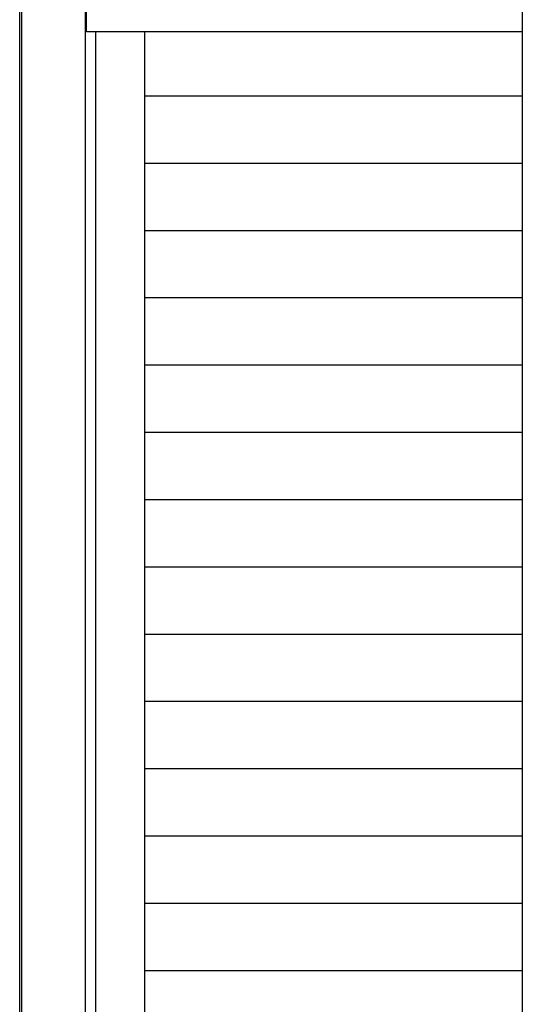
# Model space of a CAD drawing. Extents: x 542 to 20478, y 217 to 14052.
# Drawn here: x 6652 to 7134, y 11817 to 12761 of the extents above; entities that cross this region are included whole.
import ezdxf

# ---------------------------------------------------------------- set-up
doc = ezdxf.new("R2010")
doc.units = 0
doc.header["$LTSCALE"] = 50
doc.header["$MEASUREMENT"] = 0
doc.layers.get('0').update_dxf_attribs({"linetype": 'CONTINUOUS'})
for name, color, linetype in [('サイドレ-ル', 3, 'CONTINUOUS'), ('スラット', 3, 'CONTINUOUS'), ('中柱前', 3, 'CONTINUOUS'), ('前板', 2, 'CONTINUOUS'), ('柱前', 3, 'CONTINUOUS')]:
    doc.layers.add(name, color=color, linetype=linetype)

msp = doc.modelspace()

# ---------------------------------------------------------------- linework, layer by layer
at = {"color": 6}
msp.add_line((7134.06, 13250.87), (7134.06, 10635.94), dxfattribs=at)
at = {"layer": 'サイドレ-ル'}
msp.add_line((6772.06, 10816.13), (6772.06, 12749.62), dxfattribs=at)
at = {"layer": 'スラット', "color": 6}
for p, q in [((7134.06, 12687.95), (6772.06, 12687.95)), ((7134.06, 12623.45), (6772.06, 12623.45)), ((7134.06, 12558.95), (6772.06, 12558.95)), ((7134.06, 12494.45), (6772.06, 12494.45)), ((7134.06, 12429.95), (6772.06, 12429.95)), ((7134.06, 12365.45), (6772.06, 12365.45)), ((7134.06, 12300.95), (6772.06, 12300.95)), ((7134.06, 12236.45), (6772.06, 12236.45)), ((7134.06, 12171.95), (6772.06, 12171.95)), ((7134.06, 12107.45), (6772.06, 12107.45)), ((7134.06, 12042.95), (6772.06, 12042.95)), ((7134.06, 11978.45), (6772.06, 11978.45)), ((7134.06, 11913.95), (6772.06, 11913.95)), ((7134.06, 11849.45), (6772.06, 11849.45))]:
    msp.add_line(p, q, dxfattribs=at)
at = {"layer": '中柱前'}
for p, q in [((6652.06, 10791.12), (6652.06, 13006.98)), ((6654.06, 10791.12), (6654.06, 13006.98)), ((6715.06, 10816.13), (6715.06, 12943.13)), ((6725.06, 10816.13), (6725.06, 12749.62))]:
    msp.add_line(p, q, dxfattribs=at)
at = {"layer": '前板'}
for p, q in [((6716.06, 12749.62), (6716.06, 12943.13)), ((7134.06, 12749.62), (6716.06, 12749.62)), ((7134.06, 12749.62), (6716.06, 12749.62))]:
    msp.add_line(p, q, dxfattribs=at)
at = {"layer": '柱前'}
msp.add_line((6715.06, 10816.13), (6715.06, 12943.13), dxfattribs=at)
at = {"layer": '柱前', "color": 3}
msp.add_line((6725.06, 10816.13), (6725.06, 12749.62), dxfattribs=at)

doc.saveas('drawing.dxf')
